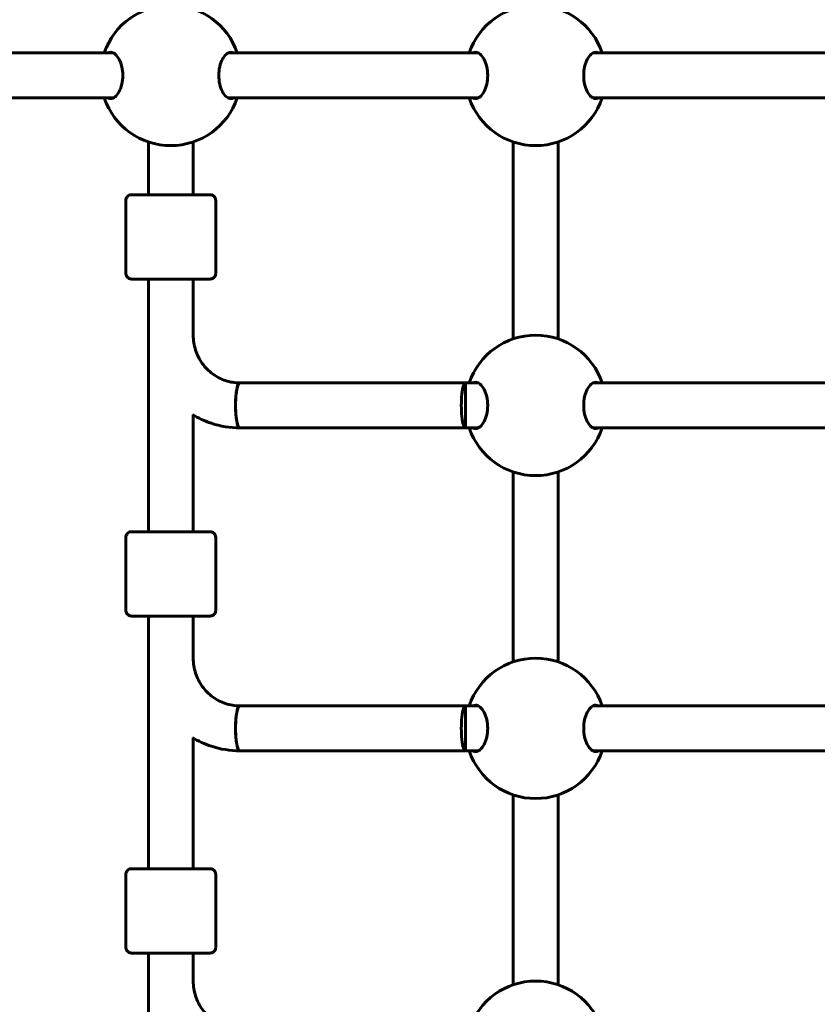
# Model space of a CAD drawing. Units: millimetres. Extents: x 11870 to 25289, y -2413 to 21446.
# Drawn here: x 18825 to 19109, y 10214 to 10565 of the extents above; entities that cross this region are included whole.
import ezdxf

# ---------------------------------------------------------------- set-up
doc = ezdxf.new("R2010")
doc.units = ezdxf.units.MM
doc.header["$LTSCALE"] = 90
doc.layers.add('Widoczne (ISO)', color=7, linetype='Continuous', lineweight=60)
doc.layers.add('Wymiar (ISO)', color=116, linetype='Continuous', lineweight=18)
doc.styles.add('Tekst etykiety (ISO)', font='tahoma.ttf')
doc.dimstyles.new('Domyślne (ISO)', dxfattribs={"dimscale": 90, "dimtxt": 3.5, "dimasz": 2.5, "dimexe": 3.175, "dimexo": 0, "dimgap": 0.762, "dimtad": 1, "dimtoh": 1, "dimdec": 0, "dimrnd": 1e-08, "dimzin": 0, "dimtxsty": 'Tekst etykiety (ISO)', "dimcen": 0.09, "dimdle": 10, "dimclrd": 256, "dimclre": 256, "dimclrt": 256, "dimadec": 0, "dimazin": 0, "dimtfac": 0.714286, "dimtdec": 0, "dimtmove": 0, "dimatfit": 3, "dimfxl": 0, "dimtolj": 1, "dimtzin": 0, "dimlwd": 50, "dimlwe": 50, "dimarcsym": 0})

# ---------------------------------------------------------------- blocks, each defined once
blk = doc.blocks.new('*D7')
at = {"layer": 'Defpoints', "color": 0}
for p in [(19631.07, 13143.81), (16391.07, 5468.48), (25003.41, 5468.48)]:
    blk.add_point(p, dxfattribs=at)
at = {"layer": 'Wymiar (ISO)', "lineweight": 50}
for p, q in [((19631.07, 13143.81), (25289.16, 13143.81)), ((25003.41, 12918.81), (25003.41, 5693.48)), ((16391.07, 5468.48), (25289.16, 5468.48))]:
    blk.add_line(p, q, dxfattribs=at)
at = {"layer": 'Wymiar (ISO)'}
for points in [[(24965.91, 12918.81), (25040.91, 12918.81), (25003.41, 13143.81)], [(24965.91, 5693.48), (25040.91, 5693.48), (25003.41, 5468.48)]]:
    blk.add_solid(points, dxfattribs=at)
at = {"layer": 'Wymiar (ISO)', "lineweight": 50, "insert": (24607.35, 9306.14), "char_height": 315, "attachment_point": 2, "rotation": 90, "style": 'Tekst etykiety (ISO)'}
blk.add_mtext('\\A1;7675', dxfattribs=at)

msp = doc.modelspace()

# ---------------------------------------------------------------- linework, layer by layer
at = {"layer": 'Widoczne (ISO)'}
for p, q in [((18718.64, 10553.21), (18853.57, 10553.21)), ((18853.57, 10553.21), (18858.16, 10553.21)), ((18898.98, 10553.21), (18988.16, 10553.21)), ((19028.98, 10553.21), (19118.16, 10553.21)), ((18718.64, 10537.21), (18853.57, 10537.21)), ((18853.57, 10537.21), (18858.16, 10537.21)), ((18898.98, 10537.21), (18988.16, 10537.21)), ((19028.98, 10537.21), (19118.16, 10537.21)), ((18870.57, 10521.53), (18870.57, 10502.72)), ((18886.57, 10521.53), (18886.57, 10502.72)), ((19000.57, 10521.53), (19000.57, 10451.4)), ((19016.57, 10521.53), (19016.57, 10451.4)), ((18862.57, 10474.72), (18862.57, 10500.72)), ((18894.57, 10474.72), (18894.57, 10500.72)), ((18870.57, 10472.72), (18870.57, 10382.72)), ((18886.57, 10472.72), (18886.57, 10452.53)), ((18983.57, 10435.71), (18903.13, 10435.72)), ((18983.57, 10419.71), (18983.57, 10435.71)), ((18988.16, 10435.71), (18983.57, 10435.71)), ((19118.16, 10435.71), (19028.98, 10435.71)), ((18886.57, 10424.31), (18886.57, 10382.72)), ((18983.57, 10419.71), (18903.13, 10419.72)), ((18988.16, 10419.71), (18983.57, 10419.71)), ((19118.16, 10419.71), (19028.98, 10419.71)), ((19000.57, 10404.03), (19000.57, 10336.4)), ((19016.57, 10404.03), (19016.57, 10336.4)), ((18862.57, 10354.72), (18862.57, 10380.72)), ((18894.57, 10354.72), (18894.57, 10380.72)), ((18870.57, 10352.72), (18870.57, 10262.72)), ((18886.57, 10352.72), (18886.57, 10337.58)), ((18983.57, 10320.71), (18903.13, 10320.72)), ((18983.57, 10304.71), (18983.57, 10320.71)), ((18988.16, 10320.71), (18983.57, 10320.71)), ((19118.16, 10320.71), (19028.98, 10320.71)), ((18886.57, 10309.31), (18886.57, 10262.72)), ((18983.57, 10304.71), (18903.13, 10304.72)), ((18988.16, 10304.71), (18983.57, 10304.71)), ((19118.16, 10304.71), (19028.98, 10304.71)), ((19000.57, 10289.03), (19000.57, 10221.4)), ((19016.57, 10289.03), (19016.57, 10221.4)), ((18862.57, 10234.72), (18862.57, 10260.72)), ((18894.57, 10234.72), (18894.57, 10260.72)), ((18870.57, 10232.72), (18870.57, 10142.72)), ((18886.57, 10232.72), (18886.57, 10222.62))]:
    msp.add_line(p, q, dxfattribs=at)
for centre, start, end in [((18878.57, 10545.22), 18.6562, 161.3438), ((19008.57, 10545.22), 18.6562, 161.3438), ((18878.57, 10545.22), 198.6697, 341.3303), ((19008.57, 10545.22), 198.6697, 341.3303), ((19008.57, 10427.72), 18.6562, 161.3438), ((19008.57, 10427.72), 198.6697, 341.3303), ((19008.57, 10312.72), 18.6562, 161.3438), ((19008.57, 10312.72), 198.6697, 341.3303), ((19008.57, 10197.72), 18.6562, 161.3438)]:
    msp.add_arc(centre, 25, start, end, dxfattribs=at)
for centre, major_axis, ratio, start_param, end_param in [((18878.57, 10502.72), (-9, 0), 0.000279, 5.807303, 9.90066), ((18903.13, 10427.72), (0, -8), 0.187112, 3.141593, 6.283185), ((18903.13, 10427.72), (0, 8), 0.187112, 0, 3.141593), ((18983.57, 10427.71), (0, 8), 0.187112, 0.000284, 3.141877), ((18878.57, 10382.72), (-9, 0), 0.000279, 5.807303, 9.90066), ((18903.13, 10312.72), (0, 8), 0.187112, 0, 3.141593), ((18903.13, 10312.72), (0, -8), 0.187112, 3.141593, 6.283185), ((18983.57, 10312.71), (0, 8), 0.187112, 0.000284, 3.141877), ((18878.57, 10262.72), (-9, 0), 0.000279, 5.807303, 9.90066)]:
    msp.add_ellipse(centre, major_axis=major_axis, ratio=ratio, start_param=start_param, end_param=end_param, dxfattribs=at)
for points, knots in [([(18856.27, 10553.21), (18856.57, 10553.38), (18856.89, 10553.46), (18857.69, 10553.46), (18858.23, 10553.25), (18859.28, 10552.37), (18859.78, 10551.7), (18860.56, 10550.21), (18860.9, 10549.32), (18861.36, 10547.34), (18861.48, 10546.25), (18861.48, 10544.18), (18861.36, 10543.09), (18860.9, 10541.11), (18860.56, 10540.22), (18859.78, 10538.73), (18859.28, 10538.06), (18858.23, 10537.18), (18857.69, 10536.96), (18857.19, 10536.96)], [2.384569, 2.384569, 2.384569, 2.384569, 2.60083, 2.60083, 2.951154, 2.951154, 3.301477, 3.301477, 3.611802, 3.611802, 3.922127, 3.922127, 4.232451, 4.232451, 4.542776, 4.542776, 4.8931, 4.8931, 5.243423, 5.243423, 5.243423, 5.243423]), ([(18899.95, 10536.96), (18899.45, 10536.96), (18898.9, 10537.18), (18897.86, 10538.06), (18897.35, 10538.73), (18896.58, 10540.22), (18896.24, 10541.11), (18895.78, 10543.09), (18895.66, 10544.18), (18895.66, 10546.25), (18895.78, 10547.34), (18896.24, 10549.32), (18896.58, 10550.21), (18897.35, 10551.7), (18897.86, 10552.37), (18898.9, 10553.25), (18899.45, 10553.46), (18900.25, 10553.46), (18900.56, 10553.38), (18900.87, 10553.21)], [0, 0, 0, 0, 0.350324, 0.350324, 0.700647, 0.700647, 1.010972, 1.010972, 1.321297, 1.321297, 1.631622, 1.631622, 1.941946, 1.941946, 2.29227, 2.29227, 2.642593, 2.642593, 2.858855, 2.858855, 2.858855, 2.858855]), ([(18986.27, 10553.21), (18986.57, 10553.38), (18986.89, 10553.46), (18987.69, 10553.46), (18988.23, 10553.25), (18989.28, 10552.37), (18989.78, 10551.7), (18990.56, 10550.21), (18990.9, 10549.32), (18991.36, 10547.34), (18991.48, 10546.25), (18991.48, 10544.18), (18991.36, 10543.09), (18990.9, 10541.11), (18990.56, 10540.22), (18989.78, 10538.73), (18989.28, 10538.06), (18988.23, 10537.18), (18987.69, 10536.96), (18987.19, 10536.96)], [2.384569, 2.384569, 2.384569, 2.384569, 2.60083, 2.60083, 2.951154, 2.951154, 3.301477, 3.301477, 3.611802, 3.611802, 3.922127, 3.922127, 4.232451, 4.232451, 4.542776, 4.542776, 4.8931, 4.8931, 5.243423, 5.243423, 5.243423, 5.243423]), ([(19029.95, 10536.96), (19029.45, 10536.96), (19028.9, 10537.18), (19027.86, 10538.06), (19027.35, 10538.73), (19026.58, 10540.22), (19026.24, 10541.11), (19025.78, 10543.09), (19025.66, 10544.18), (19025.66, 10546.25), (19025.78, 10547.34), (19026.24, 10549.32), (19026.58, 10550.21), (19027.35, 10551.7), (19027.86, 10552.37), (19028.9, 10553.25), (19029.45, 10553.46), (19030.25, 10553.46), (19030.56, 10553.38), (19030.87, 10553.21)], [0, 0, 0, 0, 0.350324, 0.350324, 0.700647, 0.700647, 1.010972, 1.010972, 1.321297, 1.321297, 1.631622, 1.631622, 1.941946, 1.941946, 2.29227, 2.29227, 2.642593, 2.642593, 2.858855, 2.858855, 2.858855, 2.858855]), ([(18862.57, 10500.72), (18862.57, 10500.94), (18862.61, 10501.15), (18862.74, 10501.56), (18862.84, 10501.75), (18863.1, 10502.09), (18863.26, 10502.24), (18863.61, 10502.49), (18863.8, 10502.58), (18864.11, 10502.67), (18864.21, 10502.69), (18864.35, 10502.71), (18864.39, 10502.71), (18864.44, 10502.72), (18864.45, 10502.72), (18864.47, 10502.72), (18864.48, 10502.72), (18864.49, 10502.72), (18864.5, 10502.72), (18864.51, 10502.72), (18864.52, 10502.72), (18864.53, 10502.72), (18864.53, 10502.72), (18864.55, 10502.72), (18864.55, 10502.72), (18864.57, 10502.72), (18864.58, 10502.72), (18864.64, 10502.72), (18864.7, 10502.72), (18865.1, 10502.72), (18865.68, 10502.72), (18867.26, 10502.72), (18868.23, 10502.72), (18869.74, 10502.72), (18870.15, 10502.72), (18870.57, 10502.72)], [0, 0, 0, 0, 0.064859, 0.064859, 0.128546, 0.128546, 0.192275, 0.192275, 0.256, 0.256, 0.287457, 0.287457, 0.299664, 0.299664, 0.303023, 0.303023, 0.305712, 0.305712, 0.309924, 0.309924, 0.314443, 0.314443, 0.322065, 0.322065, 0.34004, 0.34004, 0.393897, 0.393897, 0.555691, 0.555691, 1.040602, 1.040602, 1.486744, 1.486744, 1.640921, 1.640921, 1.640921, 1.640921]), ([(18886.57, 10502.72), (18887.61, 10502.72), (18888.57, 10502.72), (18890.32, 10502.72), (18891.09, 10502.72), (18892.16, 10502.72), (18892.47, 10502.72), (18892.57, 10502.72), (18892.58, 10502.72), (18892.6, 10502.72), (18892.61, 10502.72), (18892.63, 10502.72), (18892.64, 10502.72), (18892.66, 10502.72), (18892.67, 10502.72), (18892.7, 10502.72), (18892.71, 10502.71), (18892.75, 10502.71), (18892.77, 10502.71), (18892.84, 10502.7), (18892.88, 10502.7), (18893.04, 10502.67), (18893.15, 10502.64), (18893.45, 10502.52), (18893.64, 10502.42), (18893.96, 10502.17), (18894.11, 10502.01), (18894.35, 10501.66), (18894.44, 10501.46), (18894.54, 10501.08), (18894.57, 10500.9), (18894.57, 10500.72)], [3.336763, 3.336763, 3.336763, 3.336763, 3.717534, 3.717534, 4.163711, 4.163711, 4.610002, 4.610002, 4.651049, 4.651049, 4.66653, 4.66653, 4.670357, 4.670357, 4.675284, 4.675284, 4.679516, 4.679516, 4.686151, 4.686151, 4.7, 4.7, 4.735022, 4.735022, 4.795788, 4.795788, 4.859545, 4.859545, 4.92327, 4.92327, 4.977224, 4.977224, 4.977224, 4.977224]), ([(18894.57, 10474.72), (18894.57, 10474.5), (18894.53, 10474.28), (18894.4, 10473.88), (18894.29, 10473.69), (18894.04, 10473.35), (18893.88, 10473.2), (18893.53, 10472.95), (18893.34, 10472.86), (18893.03, 10472.77), (18892.93, 10472.75), (18892.78, 10472.73), (18892.74, 10472.73), (18892.7, 10472.72), (18892.69, 10472.72), (18892.67, 10472.72), (18892.66, 10472.72), (18892.65, 10472.72), (18892.64, 10472.72), (18892.62, 10472.72), (18892.62, 10472.72), (18892.61, 10472.72), (18892.6, 10472.72), (18892.59, 10472.72), (18892.59, 10472.72), (18892.57, 10472.72), (18892.56, 10472.72), (18892.5, 10472.72), (18892.44, 10472.72), (18892.04, 10472.72), (18891.45, 10472.72), (18889.88, 10472.72), (18888.91, 10472.72), (18886.67, 10472.72), (18885.37, 10472.72), (18882.63, 10472.72), (18881.15, 10472.72), (18878.19, 10472.72), (18876.67, 10472.72), (18873.78, 10472.72), (18872.37, 10472.72), (18869.86, 10472.72), (18868.71, 10472.72), (18866.82, 10472.72), (18866.05, 10472.72), (18864.97, 10472.72), (18864.67, 10472.72), (18864.57, 10472.72), (18864.56, 10472.72), (18864.54, 10472.72), (18864.53, 10472.72), (18864.5, 10472.72), (18864.5, 10472.72), (18864.48, 10472.72), (18864.47, 10472.72), (18864.44, 10472.72), (18864.43, 10472.72), (18864.39, 10472.73), (18864.37, 10472.73), (18864.3, 10472.74), (18864.26, 10472.74), (18864.1, 10472.77), (18863.98, 10472.8), (18863.68, 10472.91), (18863.5, 10473.02), (18863.17, 10473.27), (18863.03, 10473.43), (18862.79, 10473.78), (18862.7, 10473.98), (18862.59, 10474.36), (18862.57, 10474.54), (18862.57, 10474.72)], [0, 0, 0, 0, 0.064859, 0.064859, 0.128546, 0.128546, 0.192275, 0.192275, 0.256, 0.256, 0.287457, 0.287457, 0.299664, 0.299664, 0.303023, 0.303023, 0.305712, 0.305712, 0.309924, 0.309924, 0.314443, 0.314443, 0.322065, 0.322065, 0.34004, 0.34004, 0.393897, 0.393897, 0.555691, 0.555691, 1.040602, 1.040602, 1.486744, 1.486744, 1.932991, 1.932991, 2.37914, 2.37914, 2.82527, 2.82527, 3.271397, 3.271397, 3.717534, 3.717534, 4.163711, 4.163711, 4.610002, 4.610002, 4.651049, 4.651049, 4.66653, 4.66653, 4.670357, 4.670357, 4.675284, 4.675284, 4.679516, 4.679516, 4.686151, 4.686151, 4.7, 4.7, 4.735022, 4.735022, 4.795788, 4.795788, 4.859545, 4.859545, 4.92327, 4.92327, 4.977224, 4.977224, 4.977224, 4.977224]), ([(18903.13, 10435.72), (18901.41, 10435.72), (18899.69, 10436), (18896.41, 10437.08), (18894.85, 10437.89), (18892.05, 10439.96), (18890.8, 10441.23), (18888.74, 10444.11), (18887.94, 10445.72), (18886.85, 10449.13), (18886.57, 10450.92), (18886.57, 10452.72)], [0, 0, 0, 0, 0.314159, 0.314159, 0.628319, 0.628319, 0.942478, 0.942478, 1.256637, 1.256637, 1.570796, 1.570796, 1.570796, 1.570796]), ([(18986.27, 10435.71), (18986.57, 10435.88), (18986.89, 10435.96), (18987.69, 10435.96), (18988.23, 10435.75), (18989.28, 10434.87), (18989.78, 10434.2), (18990.56, 10432.71), (18990.9, 10431.82), (18991.36, 10429.84), (18991.48, 10428.75), (18991.48, 10426.68), (18991.36, 10425.59), (18990.9, 10423.61), (18990.56, 10422.72), (18989.78, 10421.23), (18989.28, 10420.56), (18988.23, 10419.68), (18987.69, 10419.46), (18987.19, 10419.46)], [2.384569, 2.384569, 2.384569, 2.384569, 2.60083, 2.60083, 2.951154, 2.951154, 3.301477, 3.301477, 3.611802, 3.611802, 3.922127, 3.922127, 4.232451, 4.232451, 4.542776, 4.542776, 4.8931, 4.8931, 5.243423, 5.243423, 5.243423, 5.243423]), ([(19029.95, 10419.46), (19029.45, 10419.46), (19028.9, 10419.68), (19027.86, 10420.56), (19027.35, 10421.23), (19026.58, 10422.72), (19026.24, 10423.61), (19025.78, 10425.59), (19025.66, 10426.68), (19025.66, 10428.75), (19025.78, 10429.84), (19026.24, 10431.82), (19026.58, 10432.71), (19027.35, 10434.2), (19027.86, 10434.87), (19028.9, 10435.75), (19029.45, 10435.96), (19030.25, 10435.96), (19030.56, 10435.88), (19030.87, 10435.71)], [0, 0, 0, 0, 0.350324, 0.350324, 0.700647, 0.700647, 1.010972, 1.010972, 1.321297, 1.321297, 1.631622, 1.631622, 1.941946, 1.941946, 2.29227, 2.29227, 2.642593, 2.642593, 2.858855, 2.858855, 2.858855, 2.858855]), ([(18903.13, 10419.72), (18899.7, 10419.72), (18896.28, 10420.27), (18890.67, 10422.13), (18888.4, 10423.18), (18886.28, 10424.48)], [0, 0, 0, 0, 0.3141593, 0.3141593, 0.5419955, 0.5419955, 0.5419955, 0.5419955]), ([(18862.57, 10380.72), (18862.57, 10380.94), (18862.61, 10381.15), (18862.74, 10381.56), (18862.84, 10381.75), (18863.1, 10382.09), (18863.26, 10382.24), (18863.61, 10382.49), (18863.8, 10382.58), (18864.11, 10382.67), (18864.21, 10382.69), (18864.35, 10382.71), (18864.39, 10382.71), (18864.44, 10382.72), (18864.45, 10382.72), (18864.47, 10382.72), (18864.48, 10382.72), (18864.49, 10382.72), (18864.5, 10382.72), (18864.51, 10382.72), (18864.52, 10382.72), (18864.53, 10382.72), (18864.53, 10382.72), (18864.55, 10382.72), (18864.55, 10382.72), (18864.57, 10382.72), (18864.58, 10382.72), (18864.64, 10382.72), (18864.7, 10382.72), (18865.1, 10382.72), (18865.68, 10382.72), (18867.26, 10382.72), (18868.23, 10382.72), (18869.74, 10382.72), (18870.15, 10382.72), (18870.57, 10382.72)], [0, 0, 0, 0, 0.064859, 0.064859, 0.128546, 0.128546, 0.192275, 0.192275, 0.256, 0.256, 0.287457, 0.287457, 0.299664, 0.299664, 0.303023, 0.303023, 0.305712, 0.305712, 0.309924, 0.309924, 0.314443, 0.314443, 0.322065, 0.322065, 0.34004, 0.34004, 0.393897, 0.393897, 0.555691, 0.555691, 1.040602, 1.040602, 1.486744, 1.486744, 1.640921, 1.640921, 1.640921, 1.640921]), ([(18886.57, 10382.72), (18887.61, 10382.72), (18888.57, 10382.72), (18890.32, 10382.72), (18891.09, 10382.72), (18892.16, 10382.72), (18892.47, 10382.72), (18892.57, 10382.72), (18892.58, 10382.72), (18892.6, 10382.72), (18892.61, 10382.72), (18892.63, 10382.72), (18892.64, 10382.72), (18892.66, 10382.72), (18892.67, 10382.72), (18892.7, 10382.72), (18892.71, 10382.71), (18892.75, 10382.71), (18892.77, 10382.71), (18892.84, 10382.7), (18892.88, 10382.7), (18893.04, 10382.67), (18893.15, 10382.64), (18893.45, 10382.52), (18893.64, 10382.42), (18893.96, 10382.17), (18894.11, 10382.01), (18894.35, 10381.66), (18894.44, 10381.46), (18894.54, 10381.08), (18894.57, 10380.9), (18894.57, 10380.72)], [3.336763, 3.336763, 3.336763, 3.336763, 3.717534, 3.717534, 4.163711, 4.163711, 4.610002, 4.610002, 4.651049, 4.651049, 4.66653, 4.66653, 4.670357, 4.670357, 4.675284, 4.675284, 4.679516, 4.679516, 4.686151, 4.686151, 4.7, 4.7, 4.735022, 4.735022, 4.795788, 4.795788, 4.859545, 4.859545, 4.92327, 4.92327, 4.977224, 4.977224, 4.977224, 4.977224]), ([(18894.57, 10354.72), (18894.57, 10354.5), (18894.53, 10354.28), (18894.4, 10353.88), (18894.29, 10353.69), (18894.04, 10353.35), (18893.88, 10353.2), (18893.53, 10352.95), (18893.34, 10352.86), (18893.03, 10352.77), (18892.93, 10352.75), (18892.78, 10352.73), (18892.74, 10352.73), (18892.7, 10352.72), (18892.69, 10352.72), (18892.67, 10352.72), (18892.66, 10352.72), (18892.65, 10352.72), (18892.64, 10352.72), (18892.62, 10352.72), (18892.62, 10352.72), (18892.61, 10352.72), (18892.6, 10352.72), (18892.59, 10352.72), (18892.59, 10352.72), (18892.57, 10352.72), (18892.56, 10352.72), (18892.5, 10352.72), (18892.44, 10352.72), (18892.04, 10352.72), (18891.45, 10352.72), (18889.88, 10352.72), (18888.91, 10352.72), (18886.67, 10352.72), (18885.37, 10352.72), (18882.63, 10352.72), (18881.15, 10352.72), (18878.19, 10352.72), (18876.67, 10352.72), (18873.78, 10352.72), (18872.37, 10352.72), (18869.86, 10352.72), (18868.71, 10352.72), (18866.82, 10352.72), (18866.05, 10352.72), (18864.97, 10352.72), (18864.67, 10352.72), (18864.57, 10352.72), (18864.56, 10352.72), (18864.54, 10352.72), (18864.53, 10352.72), (18864.5, 10352.72), (18864.5, 10352.72), (18864.48, 10352.72), (18864.47, 10352.72), (18864.44, 10352.72), (18864.43, 10352.72), (18864.39, 10352.73), (18864.37, 10352.73), (18864.3, 10352.74), (18864.26, 10352.74), (18864.1, 10352.77), (18863.98, 10352.8), (18863.68, 10352.91), (18863.5, 10353.02), (18863.17, 10353.27), (18863.03, 10353.43), (18862.79, 10353.78), (18862.7, 10353.98), (18862.59, 10354.36), (18862.57, 10354.54), (18862.57, 10354.72)], [0, 0, 0, 0, 0.064859, 0.064859, 0.128546, 0.128546, 0.192275, 0.192275, 0.256, 0.256, 0.287457, 0.287457, 0.299664, 0.299664, 0.303023, 0.303023, 0.305712, 0.305712, 0.309924, 0.309924, 0.314443, 0.314443, 0.322065, 0.322065, 0.34004, 0.34004, 0.393897, 0.393897, 0.555691, 0.555691, 1.040602, 1.040602, 1.486744, 1.486744, 1.932991, 1.932991, 2.37914, 2.37914, 2.82527, 2.82527, 3.271397, 3.271397, 3.717534, 3.717534, 4.163711, 4.163711, 4.610002, 4.610002, 4.651049, 4.651049, 4.66653, 4.66653, 4.670357, 4.670357, 4.675284, 4.675284, 4.679516, 4.679516, 4.686151, 4.686151, 4.7, 4.7, 4.735022, 4.735022, 4.795788, 4.795788, 4.859545, 4.859545, 4.92327, 4.92327, 4.977224, 4.977224, 4.977224, 4.977224]), ([(18903.13, 10320.72), (18901.41, 10320.72), (18899.69, 10321), (18896.41, 10322.08), (18894.85, 10322.89), (18892.05, 10324.96), (18890.8, 10326.23), (18888.74, 10329.11), (18887.94, 10330.72), (18886.85, 10334.13), (18886.57, 10335.92), (18886.57, 10337.72)], [0, 0, 0, 0, 0.314159, 0.314159, 0.628319, 0.628319, 0.942478, 0.942478, 1.256637, 1.256637, 1.570796, 1.570796, 1.570796, 1.570796]), ([(18986.27, 10320.71), (18986.57, 10320.88), (18986.89, 10320.96), (18987.69, 10320.96), (18988.23, 10320.75), (18989.28, 10319.87), (18989.78, 10319.2), (18990.56, 10317.71), (18990.9, 10316.82), (18991.36, 10314.84), (18991.48, 10313.75), (18991.48, 10311.68), (18991.36, 10310.59), (18990.9, 10308.61), (18990.56, 10307.72), (18989.78, 10306.23), (18989.28, 10305.56), (18988.23, 10304.68), (18987.69, 10304.46), (18987.19, 10304.46)], [2.384569, 2.384569, 2.384569, 2.384569, 2.60083, 2.60083, 2.951154, 2.951154, 3.301477, 3.301477, 3.611802, 3.611802, 3.922127, 3.922127, 4.232451, 4.232451, 4.542776, 4.542776, 4.8931, 4.8931, 5.243423, 5.243423, 5.243423, 5.243423]), ([(19029.95, 10304.46), (19029.45, 10304.46), (19028.9, 10304.68), (19027.86, 10305.56), (19027.35, 10306.23), (19026.58, 10307.72), (19026.24, 10308.61), (19025.78, 10310.59), (19025.66, 10311.68), (19025.66, 10313.75), (19025.78, 10314.84), (19026.24, 10316.82), (19026.58, 10317.71), (19027.35, 10319.2), (19027.86, 10319.87), (19028.9, 10320.75), (19029.45, 10320.96), (19030.25, 10320.96), (19030.56, 10320.88), (19030.87, 10320.71)], [0, 0, 0, 0, 0.350324, 0.350324, 0.700647, 0.700647, 1.010972, 1.010972, 1.321297, 1.321297, 1.631622, 1.631622, 1.941946, 1.941946, 2.29227, 2.29227, 2.642593, 2.642593, 2.858855, 2.858855, 2.858855, 2.858855]), ([(18903.13, 10304.72), (18899.7, 10304.72), (18896.28, 10305.27), (18890.66, 10307.13), (18888.39, 10308.18), (18886.27, 10309.49)], [0, 0, 0, 0, 0.3141593, 0.3141593, 0.5423048, 0.5423048, 0.5423048, 0.5423048]), ([(18862.57, 10260.72), (18862.57, 10260.94), (18862.61, 10261.15), (18862.74, 10261.56), (18862.84, 10261.75), (18863.1, 10262.09), (18863.26, 10262.24), (18863.61, 10262.49), (18863.8, 10262.58), (18864.11, 10262.67), (18864.21, 10262.69), (18864.35, 10262.71), (18864.39, 10262.71), (18864.44, 10262.72), (18864.45, 10262.72), (18864.47, 10262.72), (18864.48, 10262.72), (18864.49, 10262.72), (18864.5, 10262.72), (18864.51, 10262.72), (18864.52, 10262.72), (18864.53, 10262.72), (18864.53, 10262.72), (18864.55, 10262.72), (18864.55, 10262.72), (18864.57, 10262.72), (18864.58, 10262.72), (18864.64, 10262.72), (18864.7, 10262.72), (18865.1, 10262.72), (18865.68, 10262.72), (18867.26, 10262.72), (18868.23, 10262.72), (18869.74, 10262.72), (18870.15, 10262.72), (18870.57, 10262.72)], [0, 0, 0, 0, 0.064859, 0.064859, 0.128546, 0.128546, 0.192275, 0.192275, 0.256, 0.256, 0.287457, 0.287457, 0.299664, 0.299664, 0.303023, 0.303023, 0.305712, 0.305712, 0.309924, 0.309924, 0.314443, 0.314443, 0.322065, 0.322065, 0.34004, 0.34004, 0.393897, 0.393897, 0.555691, 0.555691, 1.040602, 1.040602, 1.486744, 1.486744, 1.640921, 1.640921, 1.640921, 1.640921]), ([(18886.57, 10262.72), (18887.61, 10262.72), (18888.57, 10262.72), (18890.32, 10262.72), (18891.09, 10262.72), (18892.16, 10262.72), (18892.47, 10262.72), (18892.57, 10262.72), (18892.58, 10262.72), (18892.6, 10262.72), (18892.61, 10262.72), (18892.63, 10262.72), (18892.64, 10262.72), (18892.66, 10262.72), (18892.67, 10262.72), (18892.7, 10262.72), (18892.71, 10262.71), (18892.75, 10262.71), (18892.77, 10262.71), (18892.84, 10262.7), (18892.88, 10262.7), (18893.04, 10262.67), (18893.15, 10262.64), (18893.45, 10262.52), (18893.64, 10262.42), (18893.96, 10262.17), (18894.11, 10262.01), (18894.35, 10261.66), (18894.44, 10261.46), (18894.54, 10261.08), (18894.57, 10260.9), (18894.57, 10260.72)], [3.336763, 3.336763, 3.336763, 3.336763, 3.717534, 3.717534, 4.163711, 4.163711, 4.610002, 4.610002, 4.651049, 4.651049, 4.66653, 4.66653, 4.670357, 4.670357, 4.675284, 4.675284, 4.679516, 4.679516, 4.686151, 4.686151, 4.7, 4.7, 4.735022, 4.735022, 4.795788, 4.795788, 4.859545, 4.859545, 4.92327, 4.92327, 4.977224, 4.977224, 4.977224, 4.977224]), ([(18894.57, 10234.72), (18894.57, 10234.5), (18894.53, 10234.28), (18894.4, 10233.88), (18894.29, 10233.69), (18894.04, 10233.35), (18893.88, 10233.2), (18893.53, 10232.95), (18893.34, 10232.86), (18893.03, 10232.77), (18892.93, 10232.75), (18892.78, 10232.73), (18892.74, 10232.73), (18892.7, 10232.72), (18892.69, 10232.72), (18892.67, 10232.72), (18892.66, 10232.72), (18892.65, 10232.72), (18892.64, 10232.72), (18892.62, 10232.72), (18892.62, 10232.72), (18892.61, 10232.72), (18892.6, 10232.72), (18892.59, 10232.72), (18892.59, 10232.72), (18892.57, 10232.72), (18892.56, 10232.72), (18892.5, 10232.72), (18892.44, 10232.72), (18892.04, 10232.72), (18891.45, 10232.72), (18889.88, 10232.72), (18888.91, 10232.72), (18886.67, 10232.72), (18885.37, 10232.72), (18882.63, 10232.72), (18881.15, 10232.72), (18878.19, 10232.72), (18876.67, 10232.72), (18873.78, 10232.72), (18872.37, 10232.72), (18869.86, 10232.72), (18868.71, 10232.72), (18866.82, 10232.72), (18866.05, 10232.72), (18864.97, 10232.72), (18864.67, 10232.72), (18864.57, 10232.72), (18864.56, 10232.72), (18864.54, 10232.72), (18864.53, 10232.72), (18864.5, 10232.72), (18864.5, 10232.72), (18864.48, 10232.72), (18864.47, 10232.72), (18864.44, 10232.72), (18864.43, 10232.72), (18864.39, 10232.73), (18864.37, 10232.73), (18864.3, 10232.74), (18864.26, 10232.74), (18864.1, 10232.77), (18863.98, 10232.8), (18863.68, 10232.91), (18863.5, 10233.02), (18863.17, 10233.27), (18863.03, 10233.43), (18862.79, 10233.78), (18862.7, 10233.98), (18862.59, 10234.36), (18862.57, 10234.54), (18862.57, 10234.72)], [0, 0, 0, 0, 0.064859, 0.064859, 0.128546, 0.128546, 0.192275, 0.192275, 0.256, 0.256, 0.287457, 0.287457, 0.299664, 0.299664, 0.303023, 0.303023, 0.305712, 0.305712, 0.309924, 0.309924, 0.314443, 0.314443, 0.322065, 0.322065, 0.34004, 0.34004, 0.393897, 0.393897, 0.555691, 0.555691, 1.040602, 1.040602, 1.486744, 1.486744, 1.932991, 1.932991, 2.37914, 2.37914, 2.82527, 2.82527, 3.271397, 3.271397, 3.717534, 3.717534, 4.163711, 4.163711, 4.610002, 4.610002, 4.651049, 4.651049, 4.66653, 4.66653, 4.670357, 4.670357, 4.675284, 4.675284, 4.679516, 4.679516, 4.686151, 4.686151, 4.7, 4.7, 4.735022, 4.735022, 4.795788, 4.795788, 4.859545, 4.859545, 4.92327, 4.92327, 4.977224, 4.977224, 4.977224, 4.977224]), ([(18903.13, 10205.72), (18901.41, 10205.72), (18899.69, 10206), (18896.41, 10207.08), (18894.85, 10207.89), (18892.05, 10209.96), (18890.8, 10211.23), (18888.74, 10214.11), (18887.94, 10215.72), (18886.85, 10219.13), (18886.57, 10220.92), (18886.57, 10222.72)], [0, 0, 0, 0, 0.314159, 0.314159, 0.628319, 0.628319, 0.942478, 0.942478, 1.256637, 1.256637, 1.570796, 1.570796, 1.570796, 1.570796])]:
    msp.add_open_spline(points, degree=3, knots=knots, dxfattribs=at)
for points in [[(18857.19, 10536.96), (18856.89, 10536.96), (18856.58, 10537.05), (18856.27, 10537.22)], [(18900.87, 10537.22), (18900.56, 10537.05), (18900.25, 10536.96), (18899.95, 10536.96)], [(18987.19, 10536.96), (18986.89, 10536.96), (18986.58, 10537.05), (18986.27, 10537.22)], [(19030.87, 10537.22), (19030.56, 10537.05), (19030.25, 10536.96), (19029.95, 10536.96)], [(18987.19, 10419.46), (18986.89, 10419.46), (18986.58, 10419.55), (18986.27, 10419.72)], [(19030.87, 10419.72), (19030.56, 10419.55), (19030.25, 10419.46), (19029.95, 10419.46)], [(18987.19, 10304.46), (18986.89, 10304.46), (18986.58, 10304.55), (18986.27, 10304.72)], [(19030.87, 10304.72), (19030.56, 10304.55), (19030.25, 10304.46), (19029.95, 10304.46)]]:
    msp.add_open_spline(points, degree=3, dxfattribs=at)

# ---------------------------------------------------------------- dimensions: what is measured, and where the dimension line sits
at = {"layer": 'Wymiar (ISO)', "lineweight": 50}
dim = msp.add_linear_dim(base=(25003.41, 5468.48), p1=(19631.07, 13143.81), p2=(16391.07, 5468.48), angle=270, dimstyle='Domyślne (ISO)', override={"dimtoh": 0, "dimdec": 0, "dimtp": 0, "dimtm": 0, "dimtdec": 0, "dimtofl": 0, "dimatfit": 1}, dxfattribs=at)
dim.commit()
dim.dimension.update_dxf_attribs({"geometry": '*D7', "text_midpoint": (25003.41, 9306.14), "dimtype": 160})

doc.saveas('drawing.dxf')
